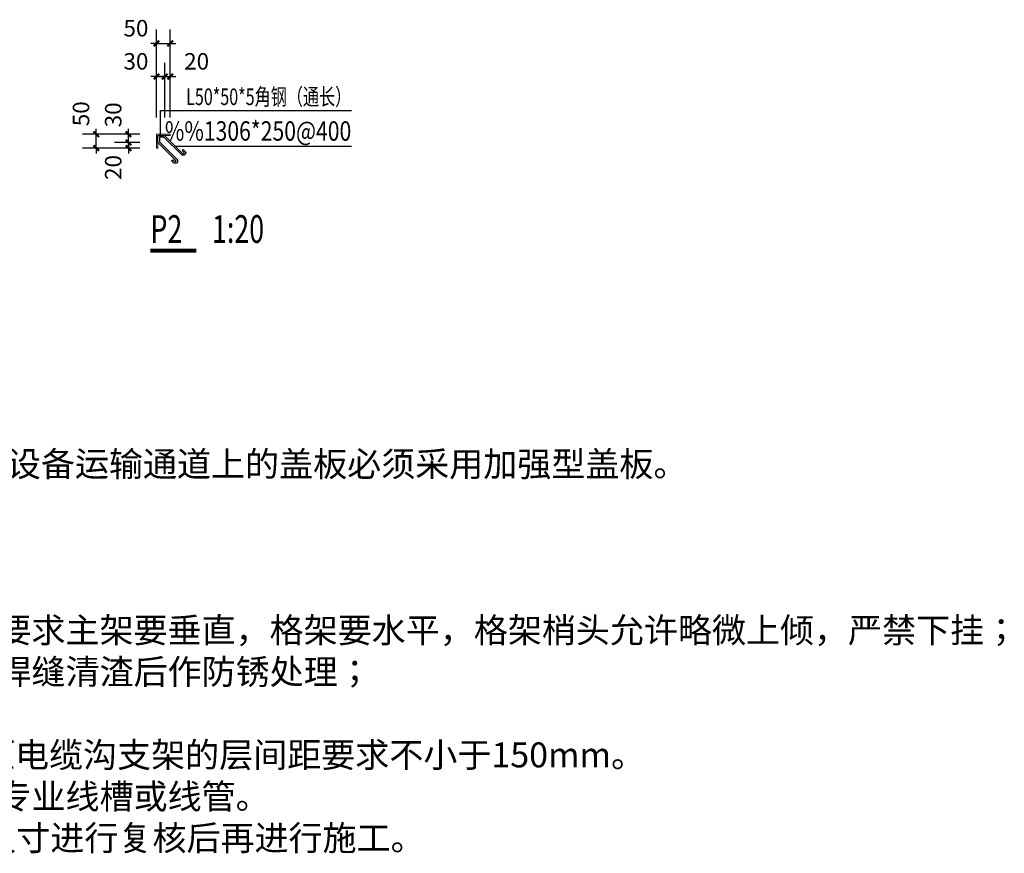
# Model space of a CAD drawing. Units: millimetres. Extents: x 3014 to 3443, y 1085 to 1300.
# Drawn here: x 3265 to 3443, y 1085 to 1235 of the extents above; entities that cross this region are included whole.
import ezdxf
from ezdxf.enums import TextEntityAlignment as Align

# ---------------------------------------------------------------- set-up
doc = ezdxf.new("R2010")
doc.units = ezdxf.units.MM
doc.layers.add('DIM_SYMB', color=3, linetype='Continuous')
doc.layers.add('PUB_DIM', color=3, linetype='Continuous')
doc.layers.add('顶盖', color=255, linetype='Continuous', lineweight=20)
doc.styles.add('_TCH_DIM_T3', font='SIMPLEX', dxfattribs={"width": 0.705882, "bigfont": 'GBCBIG'})
doc.styles.add('JG_S1', font='tssdeng.shx', dxfattribs={"width": 0.8, "bigfont": 'tssdchn.shx'})
doc.styles.add('ZJ_HZ_5d', font='tssdeng.shx', dxfattribs={"width": 0.71, "oblique": 5, "bigfont": 'gbcbig.shx'})
doc.dimstyles.new('DIMN20&&100', dxfattribs={"dimtxt": 297.5, "dimasz": 100, "dimexe": 250, "dimexo": 300, "dimgap": 126.25, "dimtad": 1, "dimdec": 0, "dimlfac": 0.2, "dimzin": 0, "dimdsep": 46, "dimtxsty": '_TCH_DIM_T3', "dimblk": 'ARCHTICK', "dimcen": 0.09, "dimclrt": 7, "dimazin": 2, "dimtfac": 1, "dimtdec": 0, "dimtix": 1, "dimtmove": 2, "dimatfit": 3, "dimfxl": 1, "dimtolj": 1, "dimtzin": 0, "dimarcsym": 0})

# ---------------------------------------------------------------- blocks, each defined once
blk = doc.blocks.new('_ArchTick')
at = {"color": 0, "linetype": 'ByBlock', "const_width": 0.4}
blk.add_lwpolyline([(-0.5, -0.5), (0.5, 0.5)], dxfattribs=at)
blk = doc.blocks.new('*D46')
at = {"layer": 'Defpoints', "color": 0, "transparency": 16777216}
for p in [(29854, -9948), (30940, -9948), (30940, -10198)]:
    blk.add_point(p, dxfattribs=at)
at = {"layer": 'PUB_DIM', "color": 0, "lineweight": -2, "transparency": 16777216}
for p, q in [((30640, -9948), (29604, -9948)), ((29854, -9948), (29854, -9848)), ((29854, -10198), (29854, -9948)), ((30640, -10198), (29604, -10198)), ((29854, -10198), (29854, -10298))]:
    blk.add_line(p, q, dxfattribs=at)
at = {"layer": 'PUB_DIM', "color": 0, "lineweight": -2, "transparency": 16777216, "xscale": 100, "yscale": 100, "zscale": 100}
for p, rotation in [((29854, -9948), 270), ((29854, -10198), 90)]:
    blk.add_blockref('_ArchTick', p, dxfattribs=dict(at, rotation=rotation))
at = {"layer": 'PUB_DIM', "color": 7, "transparency": 16777216, "insert": (29579, -9578), "char_height": 297.5, "attachment_point": 5, "rotation": 90, "style": '_TCH_DIM_T3'}
blk.add_mtext('\\A1;50', dxfattribs=at)
blk = doc.blocks.new('*D47')
at = {"layer": 'Defpoints', "color": 0, "transparency": 16777216}
for p in [(31190, -8309), (30940, -9948), (31190, -9948)]:
    blk.add_point(p, dxfattribs=at)
at = {"layer": 'PUB_DIM', "color": 0, "lineweight": -2, "transparency": 16777216}
for p, q in [((30940, -9648), (30940, -8059)), ((31190, -9648), (31190, -8059)), ((30940, -8309), (30840, -8309)), ((30940, -8309), (31190, -8309)), ((31190, -8309), (31290, -8309))]:
    blk.add_line(p, q, dxfattribs=at)
at = {"layer": 'PUB_DIM', "color": 0, "lineweight": -2, "transparency": 16777216, "xscale": 100, "yscale": 100, "zscale": 100}
blk.add_blockref('_ArchTick', (30940, -8309), dxfattribs=at)
at = {"layer": 'PUB_DIM', "color": 0, "lineweight": -2, "transparency": 16777216, "xscale": 100, "yscale": 100, "zscale": 100, "rotation": 180}
blk.add_blockref('_ArchTick', (31190, -8309), dxfattribs=at)
at = {"layer": 'PUB_DIM', "color": 7, "transparency": 16777216, "insert": (30570, -8034), "char_height": 297.5, "attachment_point": 5, "style": '_TCH_DIM_T3'}
blk.add_mtext('\\A1;50', dxfattribs=at)
blk = doc.blocks.new('*D48')
at = {"layer": 'Defpoints', "color": 0, "transparency": 16777216}
for p in [(31190, -8907), (31090, -9948), (31190, -9948)]:
    blk.add_point(p, dxfattribs=at)
at = {"layer": 'PUB_DIM', "color": 0, "lineweight": -2, "transparency": 16777216}
for p, q in [((31090, -9648), (31090, -8657)), ((31190, -9648), (31190, -8657)), ((31090, -8907), (30990, -8907)), ((31090, -8907), (31190, -8907)), ((31190, -8907), (31290, -8907))]:
    blk.add_line(p, q, dxfattribs=at)
at = {"layer": 'PUB_DIM', "color": 0, "lineweight": -2, "transparency": 16777216, "xscale": 100, "yscale": 100, "zscale": 100}
blk.add_blockref('_ArchTick', (31090, -8907), dxfattribs=at)
at = {"layer": 'PUB_DIM', "color": 0, "lineweight": -2, "transparency": 16777216, "xscale": 100, "yscale": 100, "zscale": 100, "rotation": 180}
blk.add_blockref('_ArchTick', (31190, -8907), dxfattribs=at)
at = {"layer": 'PUB_DIM', "color": 7, "transparency": 16777216, "insert": (31665, -8632), "char_height": 297.5, "attachment_point": 5, "style": '_TCH_DIM_T3'}
blk.add_mtext('\\A1;20', dxfattribs=at)
blk = doc.blocks.new('*D49')
at = {"layer": 'Defpoints', "color": 0, "transparency": 16777216}
for p in [(31090, -8907), (30940, -9948), (31090, -9948)]:
    blk.add_point(p, dxfattribs=at)
at = {"layer": 'PUB_DIM', "color": 0, "lineweight": -2, "transparency": 16777216}
for p, q in [((30940, -9648), (30940, -8657)), ((31090, -9648), (31090, -8657)), ((30940, -8907), (30840, -8907)), ((30940, -8907), (31090, -8907)), ((31090, -8907), (31190, -8907))]:
    blk.add_line(p, q, dxfattribs=at)
at = {"layer": 'PUB_DIM', "color": 0, "lineweight": -2, "transparency": 16777216, "xscale": 100, "yscale": 100, "zscale": 100}
blk.add_blockref('_ArchTick', (30940, -8907), dxfattribs=at)
at = {"layer": 'PUB_DIM', "color": 0, "lineweight": -2, "transparency": 16777216, "xscale": 100, "yscale": 100, "zscale": 100, "rotation": 180}
blk.add_blockref('_ArchTick', (31090, -8907), dxfattribs=at)
at = {"layer": 'PUB_DIM', "color": 7, "transparency": 16777216, "insert": (30570, -8632), "char_height": 297.5, "attachment_point": 5, "style": '_TCH_DIM_T3'}
blk.add_mtext('\\A1;30', dxfattribs=at)
blk = doc.blocks.new('*D50')
at = {"layer": 'Defpoints', "color": 0, "transparency": 16777216}
for p in [(30435, -10098), (30940, -10098), (30940, -10198)]:
    blk.add_point(p, dxfattribs=at)
at = {"layer": 'PUB_DIM', "color": 0, "lineweight": -2, "transparency": 16777216}
for p, q in [((30640, -10098), (30185, -10098)), ((30435, -10098), (30435, -9998)), ((30435, -10198), (30435, -10098)), ((30640, -10198), (30185, -10198)), ((30435, -10198), (30435, -10298))]:
    blk.add_line(p, q, dxfattribs=at)
at = {"layer": 'PUB_DIM', "color": 0, "lineweight": -2, "transparency": 16777216, "xscale": 100, "yscale": 100, "zscale": 100}
for p, rotation in [((30435, -10098), 270), ((30435, -10198), 90)]:
    blk.add_blockref('_ArchTick', p, dxfattribs=dict(at, rotation=rotation))
at = {"layer": 'PUB_DIM', "color": 7, "transparency": 16777216, "insert": (30160, -10548), "char_height": 297.5, "attachment_point": 5, "rotation": 90, "style": '_TCH_DIM_T3'}
blk.add_mtext('\\A1;20', dxfattribs=at)
blk = doc.blocks.new('*D51')
at = {"layer": 'Defpoints', "color": 0, "transparency": 16777216}
for p in [(30435, -9948), (30940, -9948), (30940, -10098)]:
    blk.add_point(p, dxfattribs=at)
at = {"layer": 'PUB_DIM', "color": 0, "lineweight": -2, "transparency": 16777216}
for p, q in [((30640, -9948), (30185, -9948)), ((30435, -9948), (30435, -9848)), ((30435, -10098), (30435, -9948)), ((30640, -10098), (30185, -10098)), ((30435, -10098), (30435, -10198))]:
    blk.add_line(p, q, dxfattribs=at)
at = {"layer": 'PUB_DIM', "color": 0, "lineweight": -2, "transparency": 16777216, "xscale": 100, "yscale": 100, "zscale": 100}
for p, rotation in [((30435, -9948), 270), ((30435, -10098), 90)]:
    blk.add_blockref('_ArchTick', p, dxfattribs=dict(at, rotation=rotation))
at = {"layer": 'PUB_DIM', "color": 7, "transparency": 16777216, "insert": (30160, -9598), "char_height": 297.5, "attachment_point": 5, "rotation": 90, "style": '_TCH_DIM_T3'}
blk.add_mtext('\\A1;30', dxfattribs=at)
blk = doc.blocks.new('300电缆沟')
for p, q in [((31013.7, -9960.6), (31013.7, -9521.4)), ((31013.7, -9521.4), (34457.8, -9521.4)), ((31281.3, -10164.1), (34457.8, -10164.1))]:
    blk.add_line(p, q)
blk.add_lwpolyline([(31412.2, -10294.9, 1), (31433.4, -10273.7), (31401.6, -10241.9), (31422.8, -10220.7), (31454.6, -10252.5, -1), (31390.9, -10316.2), (31086.8, -10012, 0.1989124), (31065.6, -10003.2), (30995.4, -10003.2), (30995.4, -10073.4, 0.1989124), (31004.2, -10094.6), (31308.4, -10398.7, -1), (31244.7, -10462.4), (31212.9, -10430.6), (31234.1, -10409.3), (31265.9, -10441.2, 1), (31287.2, -10419.9), (30974.2, -10107, -0.1989124), (30965.4, -10085.8), (30965.4, -9973.2), (31078, -9973.2, -0.1989124), (31099.2, -9982)], format="xyb", close=True)
at = {"layer": 'DIM_SYMB', "const_width": 70}
blk.add_lwpolyline([(30830.5, -12048.6), (31661.7, -12048.6)], dxfattribs=at)
at = {"layer": '顶盖', "color": 0}
blk.add_lwpolyline([(31190.4, -9973.2), (31190.4, -9948.2), (30940.4, -9948.2), (30940.4, -10198.2), (30965.4, -10198.2), (30965.4, -9973.2)], close=True, dxfattribs=at)
at = {"color": 0, "style": 'ZJ_HZ_5d', "oblique": 5, "width": 0.71}
blk.add_text('L50*50*5角钢（通长）', height=300, dxfattribs=at).set_placement((34455.1, -9421.4), align=Align.RIGHT)
at = {"style": 'JG_S1', "width": 0.8}
blk.add_text('%%1306*250@400', height=350, dxfattribs=at).set_placement((34455.1, -10064.1), align=Align.RIGHT)
at = {"color": 0, "style": 'ZJ_HZ_5d', "oblique": 5, "width": 0.71}
for s, p in [('P2', (30830.5, -11908.6)), ('1:20', (31941.7, -11908.6))]:
    blk.add_text(s, height=500, dxfattribs=at).set_placement(p)
at = {"color": 0, "insert": (17907.7, -14925.1), "char_height": 450, "width": 15257.387, "attachment_point": 1, "style": 'ZJ_HZ_5d'}
blk.add_mtext('说明：\\P1、电缆沟盖板采用电力复合盖板,位于设备运输通道上的盖板必须采用加强型盖板。\\P2、沟底按0.5%找坡至排水口。\\P3、沟内外露铁件均作热镀锌。\\P4、每隔五块盖板设置吊环一付。\\P5、支架加工后热镀锌；支架安装时，要求主架要垂直，格架要水平，格架梢头允许略微上倾，严禁下挂；\\P6、支架与电缆沟内预埋件焊接安装，焊缝清渣后作防锈处理；\\P7、通长接地扁钢计入接地网材料中。\\P8、支架沿沟敷设，间距800mm，低压电缆沟支架的层间距要求不小于150mm。 \\P9、强弱电缆分开敷设，弱电电缆需穿专业线槽或线管。\\P10、所有基础需要根据实际到货设备尺寸进行复核后再进行施工。', dxfattribs=at)
at = {"layer": 'PUB_DIM'}
for base, p1, p2, angle, picture, middle in [((31190.4, -8309.4), (30940.4, -9948.2), (31190.4, -9948.2), 0, '*D47', (30570.4, -8034.4)), ((31090.4, -8907), (30940.4, -9948.2), (31090.4, -9948.2), 0, '*D49', (30570.4, -8632)), ((31190.4, -8907), (31090.4, -9948.2), (31190.4, -9948.2), 0, '*D48', (31665.4, -8632)), ((29854.1, -9948.2), (30940.4, -10198.2), (30940.4, -9948.2), 90, '*D46', (29579.1, -9578.2)), ((30435.4, -9948.2), (30940.4, -10098.2), (30940.4, -9948.2), 90, '*D51', (30160.4, -9598.2)), ((30435.4, -10098.2), (30940.4, -10198.2), (30940.4, -10098.2), 90, '*D50', (30160.4, -10548.2))]:
    dim = blk.add_linear_dim(base=base, p1=p1, p2=p2, angle=angle, dimstyle='DIMN20&&100', dxfattribs=at)
    dim.commit()
    dim.dimension.update_dxf_attribs({"geometry": picture, "text_midpoint": middle, "dimtype": 161})

msp = doc.modelspace()

# ---------------------------------------------------------------- block references
at = {"color": 0, "xscale": 0.01, "yscale": 0.01}
msp.add_blockref('300电缆沟', (2980.76, 1313.96), dxfattribs=at)

doc.saveas('drawing.dxf')
